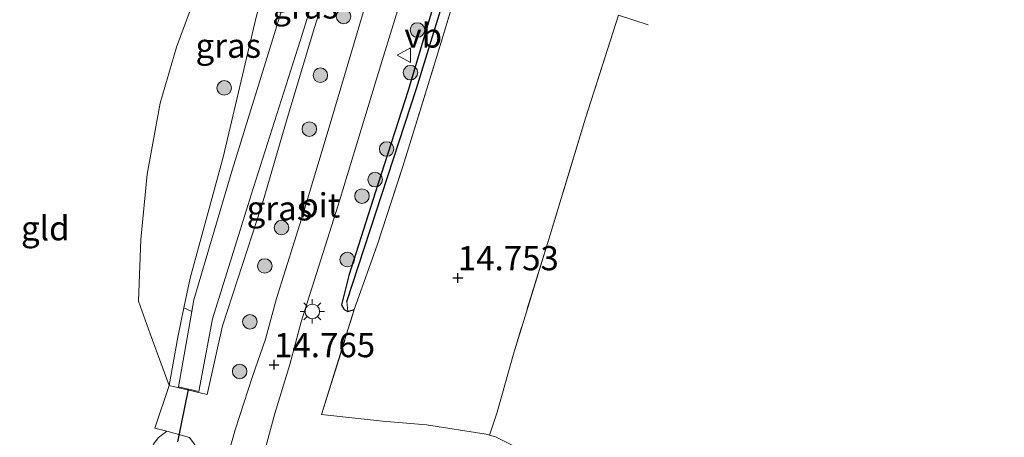
# Model space of a CAD drawing. Units: metres. Extents: x 200000 to 210010, y 387500 to 393753.
# Drawn here: x 203656 to 203757, y 392081 to 392124 of the extents above; entities that cross this region are included whole.
import ezdxf
from ezdxf.enums import TextEntityAlignment as Align

# ---------------------------------------------------------------- set-up
doc = ezdxf.new("R2010")
doc.units = ezdxf.units.M
doc.linetypes.add('IE-TERREINAFSCHEIDING', pattern=[10, 8, -2])
doc.layers.get('0').update_dxf_attribs({"lineweight": 25})
for name, color, linetype, lineweight in [('B-ME-GR-BOOM-S-B1', 93, 'Continuous', 18), ('B-ME-GR-STRUIKEN-GV-B6', 93, 'Continuous', 18), ('B-ME-GW-HOOGTEPUNT-S-B1', 10, 'Continuous', 25), ('B-ME-GW-INSTEEKWATERGANG-L-B1', 10, 'Continuous', 25), ('B-ME-GW-KRUINLIJN-L-B1', 93, 'Continuous', 18), ('B-ME-GW-WATERGANG-GREPPEL-L-B1', 10, 'Continuous', 25), ('B-ME-IE-GRASLAND-GV-B6', 93, 'Continuous', 18), ('B-ME-IE-GRONDWERKLIJN-GROND_INGERICHT-GV-B6', 253, 'Continuous', 18), ('B-ME-IE-HULPGEOMETRIE-L-B1', 53, 'Continuous', 18), ('B-ME-IE-MEUBILAIR_WEGMEUBILAIR-LICHTMAST-S-B1', 8, 'Continuous', 18), ('B-ME-IE-TERREINAFSCHEIDING-DOORGANG-L-B1', 8, 'IE-TERREINAFSCHEIDING-KUNSTMATIG-OPEN', 18), ('B-ME-IE-TERREINAFSCHEIDING-RASTERHEKWERK-L-B1', 8, 'IE-TERREINAFSCHEIDING', 18), ('B-ME-KW-DUIKER-L-B1', 10, 'Continuous', 25), ('B-ME-OG-WATER-GV-B6', 153, 'Continuous', 18), ('B-ME-VH-VERH_SOORT-BITUMEN-GV-B6', 8, 'IE-TERREINAFSCHEIDING-NATUURLIJK-HOUTWAL', 18), ('B-ME-VW-MEUBILAIR_WEGMEUBILAIR-VERKEERSBORD-S-B1', 8, 'Continuous', 18)]:
    doc.layers.add(name, color=color, linetype=linetype, lineweight=lineweight)
doc.styles.add('NLCS-ISO', font='NLCS-ISO.TTF')
doc.linetypes.add('IE-TERREINAFSCHEIDING-KUNSTMATIG-OPEN', pattern='A,7,-1.5,[67,NLCS.SHX,S=0.75,R=0,X=0,Y=0],-1.5', length=10)
doc.linetypes.add('IE-TERREINAFSCHEIDING-NATUURLIJK-HOUTWAL', pattern='A,7,-1.5,[67,NLCS.SHX,S=0.75,R=45,X=0,Y=0],-1.5,7,-1.5,[70,NLCS.SHX,S=0.75,R=0,X=0,Y=0],-1.5', length=20)

# ---------------------------------------------------------------- blocks, each defined once
blk = doc.blocks.new('verkeersbord')
for p, q in [((0, 0.75), (-0.75, -0.625)), ((0.75, -0.625), (0, 0.75)), ((-0.75, -0.625), (0.75, -0.625))]:
    blk.add_line(p, q)
blk = doc.blocks.new('boom')
blk.add_hatch(color=256).paths.add_polyline_path([(-0.75, 0, 1), (0.75, 0, 1)])
blk.add_circle((0, 0), 0.75)
blk = doc.blocks.new('hoogtepunt')
for p, q in [((-0.5, 0), (0.5, 0)), ((0, 0.5), (0, -0.5))]:
    blk.add_line(p, q)
blk = doc.blocks.new('lantaarnpaal')
for p, q in [((0, 0.75), (0, 1.25)), ((-0.75, 0), (-1.25, 0)), ((-0.88, 0.88), (-0.53, 0.53)), ((0.53, 0.53), (0.88, 0.88)), ((0.75, 0), (1.25, 0)), ((-0.53, -0.53), (-0.88, -0.88)), ((0, -0.75), (0, -1.25)), ((0.53, -0.53), (0.88, -0.88))]:
    blk.add_line(p, q)
blk.add_circle((0, 0), 0.75)

msp = doc.modelspace()

# ---------------------------------------------------------------- linework, layer by layer
at = {"layer": 'B-ME-GR-STRUIKEN-GV-B6'}
msp.add_polyline3d([(203673.49, 392094.04, 14.05), (203672.67, 392094.42, 14.27), (203673.3, 392097.48, 14.13), (203676.7, 392109.95, 14.13), (203680.11, 392124.39, 14.19), (203684.62, 392141.09, 14.23), (203686.5, 392156.47, 14.21), (203693.65, 392161.57, 14.21), (203694.89, 392162.45, 14.05), (203692.66, 392156.21, 14.05), (203689.61, 392147.48, 14.05), (203688.51, 392143.85, 14.05), (203681.82, 392122.13, 14.05), (203677.62, 392108.59, 14.05), (203673.7, 392095.23, 14.05), (203673.49, 392094.04, 14.05)], dxfattribs=at)
at = {"layer": 'B-ME-GW-INSTEEKWATERGANG-L-B1'}
msp.add_polyline3d([(203713.38, 392175.63, 14.44), (203713.36, 392175.58, 14.44), (203711.13, 392168.51, 14.45), (203708.26, 392158.5, 14.45), (203705.22, 392148.23, 14.49), (203702.2, 392138.47, 14.47), (203698.74, 392126.77, 14.48), (203695.79, 392116.81, 14.47), (203692.66, 392107.14, 14.51), (203689.65, 392097.74, 14.62), (203688.91, 392094.73, 14.71), (203689.18, 392094.25, 14.72), (203689.56, 392094.05, 14.73), (203690.23, 392094.24, 14.8)], dxfattribs=at)
at = {"layer": 'B-ME-GW-KRUINLIJN-L-B1'}
for points in [[(203675.06, 392085.48, 14.74), (203676.63, 392092.56, 14.62), (203680.77, 392105.22, 14.48), (203683.32, 392113.92, 14.45), (203686.13, 392123.33, 14.48), (203691.95, 392141.82, 14.47), (203695.42, 392153.26, 14.42), (203699.17, 392165.5, 14.34)], [(203686.5, 392156.47, 14.21), (203684.62, 392141.09, 14.23), (203680.11, 392124.39, 14.19), (203676.7, 392109.95, 14.13), (203673.3, 392097.48, 14.13), (203672.67, 392094.42, 14.27), (203672.05, 392091.39, 14.48), (203671.14, 392086.4, 14.74)], [(203670.9, 392081.69, 14.72), (203670.02, 392081.01, 14.71), (203669.52, 392080.37, 14.69), (203669.27, 392079.72, 14.7), (203669.23, 392078.95, 14.72), (203669.47, 392078.3, 14.75), (203669.78, 392077.65, 14.76), (203670.42, 392076.96, 14.77), (203671.03, 392076.5, 14.76), (203671.91, 392076.28, 14.77), (203672.64, 392076.39, 14.79), (203673.62, 392076.86, 14.87), (203674.61, 392077.78, 15.01)]]:
    msp.add_polyline3d(points, dxfattribs=at)
at = {"layer": 'B-ME-GW-WATERGANG-GREPPEL-L-B1'}
msp.add_polyline3d([(203689.45, 392095.07, 14.14), (203696.63, 392117.02, 14.1), (203701.9, 392134.15, 14.06), (203707.78, 392153.38, 14.07), (203708.62, 392156.57, 14.08)], dxfattribs=at)
at = {"layer": 'B-ME-IE-GRASLAND-GV-B6'}
for points in [[(203690.23, 392094.24, 14.8), (203689.56, 392094.05, 14.73), (203689.45, 392095.07, 14.14), (203696.63, 392117.02, 14.1), (203701.9, 392134.15, 14.06), (203707.78, 392153.38, 14.07), (203708.62, 392156.57, 14.08), (203708.72, 392156.56, 14.08), (203708.85, 392156.59, 14.08), (203710.82, 392163.37, 14.08), (203713.22, 392170.84, 14.08), (203715.41, 392177.08, 14.08), (203716.36, 392177.76, 14.42), (203715.67, 392175.7, 14.42), (203711.13, 392160.84, 14.42), (203705.89, 392144.09, 14.5), (203702.04, 392131.21, 14.52), (203698.7, 392120.21, 14.61), (203695.22, 392109, 14.65), (203692.57, 392100.87, 14.64), (203690.23, 392094.24, 14.8)], [(203675.06, 392085.48, 14.74), (203671.14, 392086.4, 14.74), (203672.05, 392091.39, 14.48), (203672.67, 392094.42, 14.27), (203673.49, 392094.04, 14.05), (203672.09, 392086.27, 14.05), (203674.19, 392085.79, 14.05), (203675.61, 392093.28, 14.05), (203679.59, 392106.06, 14.05), (203684.87, 392122.69, 14.05), (203692.74, 392148.09, 14.05), (203697.47, 392162.65, 14.05), (203698.17, 392164.79, 14.05), (203699.17, 392165.5, 14.34), (203695.42, 392153.26, 14.42), (203691.95, 392141.82, 14.47), (203686.13, 392123.33, 14.48), (203683.32, 392113.92, 14.45), (203680.77, 392105.22, 14.48), (203676.63, 392092.56, 14.62), (203675.06, 392085.48, 14.74)], [(203672.67, 392094.42, 14.27), (203672.05, 392091.39, 14.48), (203671.14, 392086.4, 14.74), (203669.17, 392091.73, 14.74), (203667.99, 392095.09, 14.56), (203668.23, 392101.46, 14.43), (203668.86, 392108.2, 14.35), (203670.23, 392115.52, 14.3), (203671.91, 392121.29, 14.3), (203673.7, 392126.1, 14.29), (203677.6, 392135.4, 14.36), (203680.21, 392145.41, 14.37), (203681.94, 392153.22, 14.35), (203686.5, 392156.47, 14.21), (203684.62, 392141.09, 14.23), (203680.11, 392124.39, 14.19), (203676.7, 392109.95, 14.13), (203673.3, 392097.48, 14.13), (203672.67, 392094.42, 14.27)], [(203662.52, 392039.93, 15.5), (203662.34, 392041.25, 15.41), (203662.3, 392041.48, 15.4), (203661.92, 392041.41, 15.12), (203661.21, 392042.1, 15.11), (203660.38, 392042.79, 15.04), (203662.12, 392045.3, 15.23), (203662.92, 392047.23, 15.21), (203665.02, 392052.34, 15.22), (203667.79, 392059.19, 15.23), (203671, 392067.88, 15.11), (203673.7, 392074.83, 15.08), (203674.61, 392077.78, 15.01), (203674.2, 392079.73, 14.9), (203673.22, 392081.05, 14.78), (203670.9, 392081.69, 14.72), (203669.68, 392082.02, 14.74), (203671.14, 392086.4, 14.74), (203675.06, 392085.48, 14.74), (203676.63, 392092.56, 14.62), (203680.77, 392105.22, 14.48), (203683.32, 392113.92, 14.45), (203686.13, 392123.33, 14.48), (203691.95, 392141.82, 14.47)], [(203680.01, 392076.01, 15.01), (203682.02, 392083.53, 14.81), (203683.58, 392088.56, 14.74), (203684.75, 392092.96, 14.68), (203688.55, 392105, 14.62), (203692.97, 392119.48, 14.6), (203698.71, 392138.11, 14.57)], [(203701.9, 392134.15, 14.06), (203696.63, 392117.02, 14.1), (203689.45, 392095.07, 14.14), (203689.56, 392094.05, 14.73), (203689.18, 392094.25, 14.72), (203688.91, 392094.73, 14.71), (203689.65, 392097.74, 14.62), (203692.66, 392107.14, 14.51), (203695.79, 392116.81, 14.47), (203698.74, 392126.77, 14.48)], [(203691.84, 392127.19, 14.55), (203687.53, 392112.71, 14.54), (203685, 392104.25, 14.61), (203682.22, 392095.38, 14.7), (203681.08, 392091.18, 14.79), (203679.73, 392087.33, 14.83), (203677.93, 392081.82, 14.94), (203676.58, 392076.97, 15.05), (203674.77, 392070.78, 15.16), (203672.57, 392064.29, 15.28), (203670.71, 392059.07, 15.33), (203668.55, 392053.24, 15.39), (203666.17, 392047.56, 15.38), (203664.71, 392044.14, 15.4), (203663.6, 392042.04, 15.43), (203662.52, 392039.93, 15.5)], [(203698.74, 392126.77, 14.48), (203695.79, 392116.81, 14.47), (203692.66, 392107.14, 14.51), (203689.65, 392097.74, 14.62), (203688.91, 392094.73, 14.71), (203689.18, 392094.25, 14.72), (203689.56, 392094.05, 14.73)], [(203689.56, 392094.05, 14.73), (203690.23, 392094.24, 14.8), (203686.86, 392083.42, 14.92), (203693.15, 392082.74, 14.89), (203697.68, 392082.36, 14.94), (203703.82, 392081.38, 14.97), (203704.17, 392081.29, 14.93), (203704.8, 392081.12, 14.97), (203707.38, 392079.8, 14.97)], [(203674.61, 392077.78, 15.01), (203673.62, 392076.86, 14.87), (203672.64, 392076.39, 14.79), (203671.91, 392076.28, 14.77), (203671.03, 392076.5, 14.76), (203670.42, 392076.96, 14.77), (203669.78, 392077.65, 14.76), (203669.47, 392078.3, 14.75), (203669.23, 392078.95, 14.72), (203669.27, 392079.72, 14.7), (203669.52, 392080.37, 14.69), (203670.02, 392081.01, 14.71), (203670.9, 392081.69, 14.72), (203673.22, 392081.05, 14.78), (203674.2, 392079.73, 14.9), (203674.61, 392077.78, 15.01)]]:
    msp.add_polyline3d(points, dxfattribs=at)
at = {"layer": 'B-ME-IE-GRONDWERKLIJN-GROND_INGERICHT-GV-B6'}
for points in [[(203717.45, 392124.57, 14.46), (203714.07, 392113.98, 14.5), (203710.43, 392101.95, 14.52), (203706.59, 392089.54, 14.84), (203704.97, 392083.64, 14.93), (203704.17, 392081.29, 14.93), (203703.82, 392081.38, 14.97), (203697.68, 392082.36, 14.94), (203693.15, 392082.74, 14.89), (203686.86, 392083.42, 14.92), (203690.23, 392094.24, 14.8), (203692.57, 392100.87, 14.64), (203695.22, 392109, 14.65), (203698.7, 392120.21, 14.61), (203702.04, 392131.21, 14.52)], [(203673.7, 392126.1, 14.29), (203671.91, 392121.29, 14.3), (203670.23, 392115.52, 14.3), (203668.86, 392108.2, 14.35), (203668.23, 392101.46, 14.43), (203667.99, 392095.09, 14.56), (203669.17, 392091.73, 14.74), (203671.14, 392086.4, 14.74)], [(203707.38, 392079.8, 14.97), (203704.8, 392081.12, 14.97), (203704.17, 392081.29, 14.93), (203704.97, 392083.64, 14.93), (203706.59, 392089.54, 14.84), (203710.43, 392101.95, 14.52), (203714.07, 392113.98, 14.5), (203717.45, 392124.57, 14.46)], [(203671.14, 392086.4, 14.74), (203669.68, 392082.02, 14.74), (203670.9, 392081.69, 14.72), (203670.02, 392081.01, 14.71), (203669.52, 392080.37, 14.69), (203669.27, 392079.72, 14.7), (203669.23, 392078.95, 14.72), (203669.47, 392078.3, 14.75), (203669.78, 392077.65, 14.76), (203670.42, 392076.96, 14.77), (203671.03, 392076.5, 14.76), (203671.91, 392076.28, 14.77), (203672.64, 392076.39, 14.79), (203673.62, 392076.86, 14.87), (203674.61, 392077.78, 15.01), (203673.7, 392074.83, 15.08), (203671, 392067.88, 15.11), (203667.79, 392059.19, 15.23), (203665.02, 392052.34, 15.22), (203662.92, 392047.23, 15.21), (203660.66, 392049.3, 15.06), (203658.73, 392052.23, 15.02), (203656.89, 392056.92, 15.13), (203655.46, 392062.29, 15.26)]]:
    msp.add_polyline3d(points, dxfattribs=at)
at = {"layer": 'B-ME-IE-HULPGEOMETRIE-L-B1'}
msp.add_line((203689.56, 392094.05, 14.73), (203689.45, 392095.07, 14.14), dxfattribs=at)
at = {"layer": 'B-ME-IE-TERREINAFSCHEIDING-DOORGANG-L-B1'}
msp.add_line((203671.14, 392086.4, 14.74), (203669.68, 392082.02, 14.74), dxfattribs=at)
at = {"layer": 'B-ME-IE-TERREINAFSCHEIDING-RASTERHEKWERK-L-B1'}
for p, q in [((203717.45, 392124.57, 14.46), (203720.53, 392123.59, 14.43)), ((203686.86, 392083.42, 14.92), (203690.23, 392094.24, 14.8)), ((203671.14, 392086.4, 14.74), (203675.06, 392085.48, 14.74)), ((203669.68, 392082.02, 14.74), (203670.9, 392081.69, 14.72))]:
    msp.add_line(p, q, dxfattribs=at)
for points in [[(203690.23, 392094.24, 14.8), (203692.57, 392100.87, 14.64), (203695.22, 392109, 14.65), (203698.7, 392120.21, 14.61), (203702.04, 392131.21, 14.52), (203705.89, 392144.09, 14.5), (203711.13, 392160.84, 14.42), (203715.67, 392175.7, 14.42), (203716.36, 392177.76, 14.42)], [(203681.94, 392153.22, 14.35), (203680.21, 392145.41, 14.37), (203677.6, 392135.4, 14.36), (203673.7, 392126.1, 14.29), (203671.91, 392121.29, 14.3), (203670.23, 392115.52, 14.3), (203668.86, 392108.2, 14.35), (203668.23, 392101.46, 14.43), (203667.99, 392095.09, 14.56), (203669.17, 392091.73, 14.74), (203671.14, 392086.4, 14.74)], [(203717.45, 392124.57, 14.46), (203714.07, 392113.98, 14.5), (203710.43, 392101.95, 14.52), (203706.59, 392089.54, 14.84), (203704.97, 392083.64, 14.93), (203704.17, 392081.29, 14.93)], [(203686.86, 392083.42, 14.92), (203693.15, 392082.74, 14.89), (203697.68, 392082.36, 14.94), (203703.82, 392081.38, 14.97), (203704.17, 392081.29, 14.93), (203704.8, 392081.12, 14.97), (203707.38, 392079.8, 14.97), (203708.92, 392078.85, 14.92), (203710.28, 392077.63, 14.9), (203711.54, 392076.25, 14.9), (203712.67, 392074.78, 14.91), (203717.05, 392069.21, 14.93), (203723.25, 392061.12, 14.98), (203725.46, 392058.3, 15), (203729.1, 392053.7, 15.06), (203731.78, 392050.64, 15.06), (203734.44, 392048.06, 15.08), (203737.68, 392045.06, 15.1), (203740.87, 392042.44, 15.14), (203745.86, 392038.93, 15.12), (203747.6, 392037.82, 15.17), (203750.84, 392036.12, 15.2), (203756.16, 392033.7, 15.21), (203758.79, 392032.61, 15.2)], [(203674.61, 392077.78, 15.01), (203674.2, 392079.73, 14.9), (203673.22, 392081.05, 14.78), (203670.9, 392081.69, 14.72)]]:
    msp.add_polyline3d(points, dxfattribs=at)
at = {"layer": 'B-ME-KW-DUIKER-L-B1'}
msp.add_line((203672.05, 392080.6, 14), (203673.13, 392085.98, 14.05), dxfattribs=at)
at = {"layer": 'B-ME-OG-WATER-GV-B6'}
msp.add_polyline3d([(203673.49, 392094.04, 14.05), (203673.7, 392095.23, 14.05), (203677.62, 392108.59, 14.05), (203681.82, 392122.13, 14.05), (203688.51, 392143.85, 14.05), (203689.61, 392147.48, 14.05), (203692.66, 392156.21, 14.05), (203694.89, 392162.45, 14.05), (203698.17, 392164.79, 14.05), (203697.47, 392162.65, 14.05), (203692.74, 392148.09, 14.05), (203684.87, 392122.69, 14.05), (203679.59, 392106.06, 14.05), (203675.61, 392093.28, 14.05), (203674.19, 392085.79, 14.05), (203672.09, 392086.27, 14.05), (203673.49, 392094.04, 14.05)], dxfattribs=at)
at = {"layer": 'B-ME-VH-VERH_SOORT-BITUMEN-GV-B6'}
for points in [[(203698.71, 392138.11, 14.57), (203692.97, 392119.48, 14.6), (203688.55, 392105, 14.62), (203684.75, 392092.96, 14.68), (203683.58, 392088.56, 14.74), (203682.02, 392083.53, 14.81), (203680.01, 392076.01, 15.01), (203678.67, 392071.65, 15.08), (203674.87, 392060.55, 15.26), (203670.78, 392050.08, 15.35), (203668.66, 392044.66, 15.48), (203667.56, 392042.4, 15.47)], [(203667.56, 392042.4, 15.47), (203666.59, 392040.4, 15.47), (203666.37, 392040.02, 15.46), (203665.72, 392038.93, 15.48), (203664.94, 392037.79, 15.43), (203662.45, 392039.82, 15.5), (203662.52, 392039.93, 15.5), (203663.6, 392042.04, 15.43), (203664.71, 392044.14, 15.4), (203666.17, 392047.56, 15.38), (203668.55, 392053.24, 15.39), (203670.71, 392059.07, 15.33), (203672.57, 392064.29, 15.28), (203674.77, 392070.78, 15.16), (203676.58, 392076.97, 15.05), (203677.93, 392081.82, 14.94), (203679.73, 392087.33, 14.83), (203681.08, 392091.18, 14.79), (203682.22, 392095.38, 14.7), (203685, 392104.25, 14.61), (203687.53, 392112.71, 14.54), (203691.84, 392127.19, 14.55)]]:
    msp.add_polyline3d(points, dxfattribs=at)

# ---------------------------------------------------------------- block references
at = {"layer": 'B-ME-GR-BOOM-S-B1', "rotation": 90}
for p in [(203689.12, 392124.45, 14.58), (203696.74, 392123.06, 14.49), (203686.73, 392118.39, 14.56), (203696.02, 392118.66, 14.49), (203676.82, 392117.09, 14.14), (203685.59, 392112.84, 14.48), (203693.56, 392110.79, 14.52), (203692.37, 392107.63, 14.56), (203691.02, 392105.93, 14.58), (203682.72, 392102.69, 14.62), (203689.5, 392099.39, 14.62), (203681, 392098.73, 14.63), (203679.46, 392092.97, 14.73), (203678.41, 392087.85, 14.8)]:
    msp.add_blockref('boom', p, dxfattribs=at)
at = {"layer": 'B-ME-GW-HOOGTEPUNT-S-B1', "rotation": 90}
for p in [(203700.9, 392097.5, 14.75), (203700.9, 392097.5, 14.75), (203681.96, 392088.54, 14.76), (203681.96, 392088.54, 14.76)]:
    msp.add_blockref('hoogtepunt', p, dxfattribs=at)
at = {"layer": 'B-ME-IE-MEUBILAIR_WEGMEUBILAIR-LICHTMAST-S-B1', "rotation": 90}
msp.add_blockref('lantaarnpaal', (203685.9, 392094.04, 14.75), dxfattribs=at)
at = {"layer": 'B-ME-VW-MEUBILAIR_WEGMEUBILAIR-VERKEERSBORD-S-B1', "rotation": 90}
msp.add_blockref('verkeersbord', (203695.39, 392120.46, 14.5), dxfattribs=at)

# ---------------------------------------------------------------- texts
at = {"layer": 'B-ME-GW-HOOGTEPUNT-S-B1', "ltscale": 0.2, "style": 'NLCS-ISO'}
for s, p in [('14.753', (203700.9, 392097.5, 14.75)), ('14.753', (203700.9, 392097.5, 14.75)), ('14.765', (203681.96, 392088.54, 14.76)), ('14.765', (203681.96, 392088.54, 14.76))]:
    msp.add_text(s, height=2.5, dxfattribs=at).set_placement(p, align=Align.BOTTOM_LEFT)
at = {"layer": 'B-ME-IE-GRASLAND-GV-B6', "ltscale": 0.2, "style": 'NLCS-ISO'}
for p in [(203685.15, 392125.49), (203677.24, 392121.44), (203682.51, 392104.67)]:
    msp.add_text('gras', height=2.5, dxfattribs=at).set_placement(p, align=Align.MIDDLE_CENTER)
at = {"layer": 'B-ME-IE-GRONDWERKLIJN-GROND_INGERICHT-GV-B6', "ltscale": 0.2, "style": 'NLCS-ISO'}
msp.add_text('gld', height=2.5, dxfattribs=at).set_placement((203658.37, 392102.62), align=Align.MIDDLE_CENTER)
at = {"layer": 'B-ME-VH-VERH_SOORT-BITUMEN-GV-B6', "ltscale": 0.2, "style": 'NLCS-ISO'}
msp.add_text('bit', height=2.5, dxfattribs=at).set_placement((203686.61, 392104.98), align=Align.MIDDLE_CENTER)
at = {"layer": 'B-ME-VW-MEUBILAIR_WEGMEUBILAIR-VERKEERSBORD-S-B1', "ltscale": 0.2, "style": 'NLCS-ISO'}
msp.add_text('vb', height=2.5, dxfattribs=at).set_placement((203695.39, 392120.46, 14.5), align=Align.BOTTOM_LEFT)

doc.saveas('drawing.dxf')
